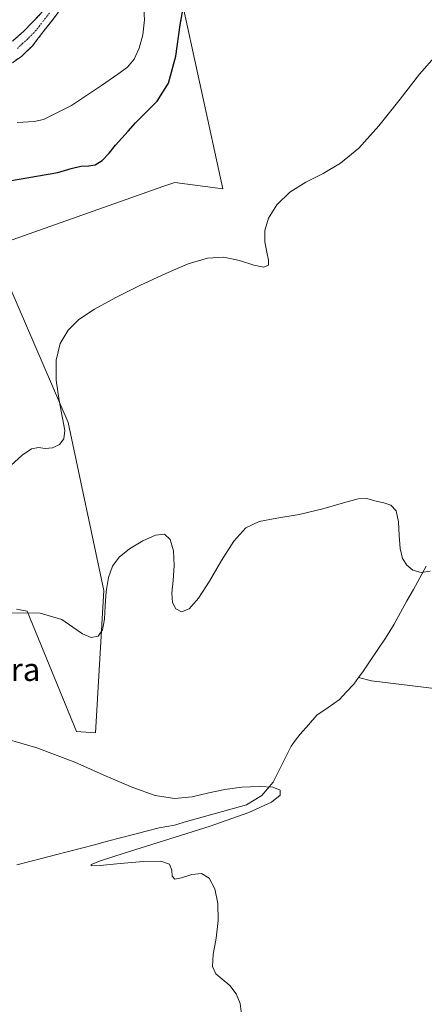
# Model space of a CAD drawing. Units: metres. Extents: x 631853 to 635322, y 4701920 to 4704299.
# Drawn here: x 633663 to 633804, y 4702384 to 4702728 of the extents above; entities that cross this region are included whole.
import ezdxf
from ezdxf.enums import TextEntityAlignment as Align

# ---------------------------------------------------------------- set-up
doc = ezdxf.new("R2010")
doc.units = ezdxf.units.M
doc.header["$MEASUREMENT"] = 0
doc.linetypes.add('TRAZO_Y_PUNTO', pattern=[1, 0.5, -0.25, 0, -0.25])
doc.linetypes.add('TRAZOSX2', pattern=[1.5, 1, -0.5])
for name, color, linetype, lineweight in [('Camino', 19, 'TRAZOSX2', 0), ('Camino Cxs', 19, 'Continuous', 0), ('Camino eje', 19, 'TRAZO_Y_PUNTO', 0), ('Corriente natural lineal', 142, 'Continuous', 13), ('Cultivos herbáceos CxS', 92, 'Continuous', 0), ('Curva de nivel maestra', 36, 'Continuous', 30), ('Curva de nivel normal', 36, 'Continuous', 0), ('Matorral CxS', 135, 'Continuous', 0), ('Texto cartográfico', 19, 'Continuous', 0)]:
    doc.layers.add(name, color=color, linetype=linetype, lineweight=lineweight)
doc.styles.add('Arial', font='txt', dxfattribs={"height": 0.2})

# ---------------------------------------------------------------- blocks, each defined once
blk = doc.blocks.new('*U152')
at = {"layer": 'Cultivos herbáceos CxS', "color": 92, "linetype": 'Continuous', "lineweight": 0}
for points in [[(633661.5933, 4702522.1719, 464.5789), (633665.3381, 4702521.5475, 464.6724), (633682.5315, 4702479.5003, 460.5093), (633689.2185, 4702479.0225, 460.7495), (633692.0845, 4702528.7133, 464.3343), (633679.6677, 4702587.4833, 468.9899), (633656.6745, 4702640.6185, 471.6164)], [(633658.4459, 4702650.6583, 472.2593), (633712.7799, 4702669.8749, 471.8015), (633716.8935, 4702671.3297, 471.6612), (633733.6955, 4702669.1065, 471.1417), (633718.5299, 4702738.5627, 474.717)]]:
    blk.add_polyline3d(points, dxfattribs=at)
blk = doc.blocks.new('*U154')
at = {"layer": 'Matorral CxS', "color": 135, "linetype": 'Continuous', "lineweight": 0}
for points in [[(633718.5299, 4702738.5627, 474.717), (633733.6955, 4702669.1065, 471.1417), (633716.8935, 4702671.3297, 471.6612), (633712.7799, 4702669.8749, 471.8015), (633658.4459, 4702650.6583, 472.2593)], [(633656.6745, 4702640.6185, 471.6164), (633679.6677, 4702587.4833, 468.9899), (633692.0845, 4702528.7133, 464.3343), (633689.2185, 4702479.0225, 460.7495), (633689.2185, 4702479.0225, 460.7495), (633682.5315, 4702479.5003, 460.5093), (633665.3381, 4702521.5475, 464.6724), (633661.5933, 4702522.1719, 464.5789)]]:
    blk.add_polyline3d(points, dxfattribs=at)
blk = doc.blocks.new('*U193')
at = {"layer": 'Curva de nivel normal', "color": 36, "linetype": 'Continuous', "lineweight": 0}
blk.add_polyline3d([(633659.1, 4702520.92, 465), (633669.82, 4702520.78, 465), (633677.36, 4702518.66, 465), (633681.31, 4702515.98, 465), (633684.58, 4702513.6, 465), (633687.66, 4702512.33, 465), (633690.09, 4702512.76, 465), (633691.61, 4702515.01, 465), (633692.3, 4702518.72, 465), (633692.57, 4702523.38, 465), (633692.95, 4702528.43, 465), (633693.73, 4702533.25, 465), (633695.08, 4702537.2, 465), (633697.42, 4702540.33, 465), (633701.12, 4702543.26, 465), (633705.76, 4702546.12, 465), (633710.13, 4702548.13, 465), (633713.29, 4702548.42, 465), (633715.31, 4702546.54, 465), (633716.45, 4702542.6, 465), (633716.7, 4702537.46, 465), (633716.3, 4702532.28, 465), (633715.89, 4702527.86, 465), (633716.11, 4702524.53, 465), (633717.24, 4702522.29, 465), (633719.25, 4702521.31, 465), (633721.94, 4702522.33, 465), (633725.21, 4702526.01, 465), (633729.01, 4702532.05, 465), (633733.2, 4702539.25, 465), (633737.5, 4702545.97, 465), (633741.71, 4702550.61, 465), (633746.37, 4702552.9, 465), (633752.53, 4702554.03, 465), (633760.38, 4702555.3, 465), (633768.7, 4702557.25, 465), (633775.88, 4702559.38, 465), (633781, 4702560.72, 465), (633784.11, 4702560.87, 465), (633786.05, 4702560.34, 465), (633787.83, 4702559.8, 465), (633790.02, 4702559.39, 465), (633792.41, 4702558.57, 465), (633794.27, 4702556.52, 465), (633795.13, 4702552.78, 465), (633795.35, 4702547.95, 465), (633795.68, 4702543.36, 465), (633796.54, 4702539.94, 465), (633798, 4702537.58, 465), (633800.15, 4702535.89, 465), (633803, 4702535.08, 465), (633806.23, 4702535.54, 465)], dxfattribs=at)
blk = doc.blocks.new('*U195')
at = {"layer": 'Curva de nivel normal', "color": 36, "linetype": 'Continuous', "lineweight": 0}
blk.add_polyline3d([(633706.01, 4702733.78, 480), (633706.28, 4702728.08, 480), (633705.73, 4702722.91, 480), (633704.5, 4702718.24, 480), (633702.74, 4702714.43, 480), (633700.38, 4702711.65, 480), (633697.01, 4702709.16, 480), (633691.26, 4702705.22, 480), (633680.83, 4702698.23, 480), (633670.99, 4702693.33, 480), (633667.7, 4702692.62, 480), (633661.74, 4702692.26, 480)], dxfattribs=at)
blk = doc.blocks.new('*U199')
at = {"layer": 'Curva de nivel normal', "color": 36, "linetype": 'Continuous', "lineweight": 0}
blk.add_polyline3d([(633808.4, 4702715.85, 470), (633802.47, 4702709.09, 470), (633795.66, 4702700.39, 470), (633788.29, 4702691.1, 470), (633781.26, 4702683.35, 470), (633774.88, 4702678.04, 470), (633768.77, 4702674.47, 470), (633762.75, 4702671.41, 470), (633757.16, 4702667.87, 470), (633752.59, 4702663.52, 470), (633749.63, 4702658.87, 470), (633748.4, 4702654.52, 470), (633748.42, 4702650.57, 470), (633749.06, 4702647.01, 470), (633749.72, 4702644.17, 470), (633749.65, 4702642.36, 470), (633748.06, 4702641.73, 470), (633744.53, 4702642.43, 470), (633739.51, 4702644.04, 470), (633734.03, 4702645.22, 470), (633728.29, 4702644.88, 470), (633721.62, 4702642.86, 470), (633713.73, 4702639.55, 470), (633704.97, 4702635.45, 470), (633696.24, 4702631.11, 470), (633688.83, 4702627.08, 470), (633683.41, 4702623.46, 470), (633679.58, 4702619.68, 470), (633676.85, 4702615.05, 470), (633675.4, 4702609.18, 470), (633675.45, 4702602.22, 470), (633676.5, 4702595.07, 470), (633677.69, 4702588.98, 470), (633678.4, 4702584.63, 470), (633678.11, 4702581.72, 470), (633676.55, 4702579.72, 470), (633674.09, 4702578.56, 470), (633671.55, 4702578.38, 470), (633669.25, 4702578.67, 470), (633666.78, 4702578.21, 470), (633663.55, 4702576.02, 470), (633659.54, 4702572.42, 470)], dxfattribs=at)
blk = doc.blocks.new('*U204')
at = {"layer": 'Curva de nivel maestra', "color": 36, "linetype": 'Continuous', "lineweight": 30}
blk.add_polyline3d([(633648.88, 4702670.16, 475), (633675.99, 4702674.83, 475), (633680.64, 4702676.19, 475), (633684.07, 4702676.99, 475), (633686.7, 4702677.17, 475), (633689.06, 4702677.51, 475), (633691.51, 4702678.99, 475), (633693.96, 4702681.56, 475), (633696.21, 4702684.31, 475), (633698.37, 4702686.8, 475), (633700.56, 4702689.25, 475), (633703.11, 4702692.12, 475), (633706.56, 4702695.56, 475), (633710.77, 4702699.71, 475), (633714.69, 4702705.99, 475), (633717.29, 4702715.42, 475), (633718.78, 4702726.37, 475), (633720.58, 4702736.03, 475)], dxfattribs=at)

msp = doc.modelspace()

# ---------------------------------------------------------------- linework, layer by layer
at = {"layer": 'Camino', "color": 19, "linetype": 'TRAZOSX2', "lineweight": 0}
for points in [[(633535.18, 4702700.83), (633537.81, 4702704.34), (633542.12, 4702706.83), (633548.43, 4702707.96), (633554.3, 4702707.41), (633585.35, 4702699.12), (633597.63, 4702696.09), (633602.54, 4702695.13), (633605.22, 4702694.75), (633610.21, 4702694.74), (633616.41, 4702695.96), (633624.46, 4702699.06), (633633.37, 4702703.54), (633641.91, 4702708.46), (633652.88, 4702715.41), (633660.4, 4702720.87), (633664.11, 4702724.18), (633669.87, 4702730.15), (633672.55, 4702733.35), (633675.26, 4702737.25)], [(633676.21, 4702730.77), (633667, 4702718.88), (633663.37, 4702715.46), (633657.8, 4702711.41)]]:
    msp.add_lwpolyline(points, dxfattribs=at)
at = {"layer": 'Camino Cxs', "color": 19, "linetype": 'Continuous', "lineweight": 0}
for points in [[(633660.4, 4702720.87, 483.12), (633664.11, 4702724.18, 483.51), (633666.99, 4702727.17, 484), (633669.87, 4702730.15, 483.98)], [(633676.21, 4702730.77, 483.91), (633673.91, 4702727.8, 483.71), (633671.61, 4702724.83, 483.49), (633669.3, 4702721.85, 483.22), (633667, 4702718.88, 483.09), (633663.37, 4702715.46, 482.64), (633660.59, 4702713.44, 482.47)]]:
    msp.add_polyline3d(points, dxfattribs=at)
at = {"layer": 'Camino eje', "color": 19, "linetype": 'TRAZO_Y_PUNTO', "lineweight": 0}
msp.add_lwpolyline([(633673.04, 4702730.46), (633668.44, 4702724.52), (633665.56, 4702721.53), (633663.7, 4702719.88), (633661.89, 4702718.17)], dxfattribs=at)
at = {"layer": 'Corriente natural lineal', "color": 142, "linetype": 'Continuous', "lineweight": 13}
for points in [[(633804.8, 4702537.24, 465.26), (633802.56, 4702533.19, 464.75), (633800.33, 4702529.14, 464.48), (633798.1, 4702525.09, 464.62), (633795.87, 4702521.04, 464.74), (633793.64, 4702516.99, 464.47), (633792.1, 4702514.51, 464.41), (633790.56, 4702512.03, 464.11), (633787.92, 4702508.12, 463.96), (633785.27, 4702504.22, 463.69), (633782.63, 4702500.31, 463.44), (633781.17, 4702498.33, 463.46)], [(633882.47, 4702505.46, 466.97), (633880.06, 4702505.55, 466.88), (633875.43, 4702504.26, 466.86), (633870.79, 4702502.97, 466.68), (633866.16, 4702501.68, 466.11), (633861.52, 4702500.39, 465.86), (633856.89, 4702499.09, 465.71), (633852.25, 4702497.8, 465.42), (633847.62, 4702496.51, 465.4), (633842.98, 4702495.22, 465.22), (633838.35, 4702493.93, 464.96), (633834.85, 4702493.15, 464.89), (633831.35, 4702492.37, 464.85), (633827.61, 4702492.46, 464.17), (633823.87, 4702492.54, 463.62), (633819.1, 4702493.13, 463.22), (633814.33, 4702493.71, 463.07), (633809.55, 4702494.3, 462.96), (633804.78, 4702494.89, 462.91), (633800.01, 4702495.47, 462.91), (633795.24, 4702496.06, 462.88), (633790.46, 4702496.64, 462.85), (633785.69, 4702497.23, 462.97), (633781.17, 4702498.33, 463.46)], [(633781.17, 4702498.33, 463.46), (633779.5, 4702496.06, 463.23), (633777, 4702493.36, 463.22), (633774.49, 4702490.66, 462.89), (633770.55, 4702487.9, 462.76), (633766.61, 4702485.13, 462.45), (633763.66, 4702481.84, 461.55), (633760.7, 4702478.55, 461.03), (633759.17, 4702476.46, 461.5), (633757.64, 4702474.37, 461.71), (633755.51, 4702470.16, 461.79), (633753.39, 4702465.95, 461.02), (633751.26, 4702461.74, 459.86), (633749.3, 4702459.42, 459.3), (633747.33, 4702457.09, 458.99), (633744.68, 4702455.47, 458.84), (633742.02, 4702453.84, 458.47), (633737.83, 4702452.67, 458.48), (633733.63, 4702451.49, 458.45), (633729.44, 4702450.32, 458.26), (633725.24, 4702449.14, 458.1), (633721.05, 4702447.97, 458.04), (633716.85, 4702446.79, 458.22), (633714.17, 4702446.31, 458.21), (633711.48, 4702445.82, 458.14), (633706.95, 4702444.64, 458.12), (633702.42, 4702443.46, 457.91), (633697.9, 4702442.29, 458.01), (633693.37, 4702441.11, 458.01), (633688.84, 4702439.93, 457.83), (633684.31, 4702438.75, 457.57), (633679.78, 4702437.57, 457.63), (633675.25, 4702436.39, 457.56), (633670.73, 4702435.22, 457.37), (633666.2, 4702434.04, 457.26), (633661.67, 4702432.86, 457.27)]]:
    msp.add_polyline3d(points, dxfattribs=at)
at = {"layer": 'Cultivos herbáceos CxS', "color": 92, "linetype": 'Continuous', "lineweight": 0}
for points in [[(633658.45, 4702650.66, 472.26), (633712.78, 4702669.87, 471.8), (633716.89, 4702671.33, 471.66), (633733.7, 4702669.11, 471.14), (633718.53, 4702738.56, 474.72)], [(633661.59, 4702522.17, 464.58), (633665.34, 4702521.55, 464.67), (633682.53, 4702479.5, 460.51), (633689.22, 4702479.02, 460.75), (633692.08, 4702528.71, 464.33), (633679.67, 4702587.48, 468.99), (633656.67, 4702640.62, 471.62)]]:
    msp.add_polyline3d(points, dxfattribs=at)
at = {"layer": 'Curva de nivel normal', "color": 36, "linetype": 'Continuous', "lineweight": 0}
msp.add_polyline3d([(633652.59, 4702478.45, 460), (633668.66, 4702473.82, 460), (633681.97, 4702468.72, 460), (633692.95, 4702463.92, 460), (633702.18, 4702459.9, 460), (633710.01, 4702457.12, 460), (633716.81, 4702456.04, 460), (633723.03, 4702456.63, 460), (633728.84, 4702458.03, 460), (633734.45, 4702459.26, 460), (633740.39, 4702459.99, 460), (633746.43, 4702460.3, 460), (633751.24, 4702460.04, 460), (633753.77, 4702459.02, 460), (633753.78, 4702457.26, 460), (633750.67, 4702454.74, 460), (633742.8, 4702451.17, 460), (633729.28, 4702446.44, 460), (633712.96, 4702441.26, 460), (633699.17, 4702436.97, 460), (633690.9, 4702434.25, 460), (633687.65, 4702432.96, 460), (633687.66, 4702432.54, 460), (633690.86, 4702432.66, 460), (633697.77, 4702433.33, 460), (633705.97, 4702434.1, 460), (633712.06, 4702434.18, 460), (633715, 4702433.11, 460), (633715.83, 4702431.07, 460), (633716.02, 4702428.94, 460), (633716.89, 4702427.87, 460), (633719.29, 4702428.33, 460), (633722.85, 4702429.54, 460), (633726.29, 4702429.9, 460), (633728.94, 4702428.25, 460), (633730.86, 4702424.53, 460), (633732, 4702419.35, 460), (633732.12, 4702413.4, 460), (633731.33, 4702407.23, 460), (633730.35, 4702401.59, 460), (633730.13, 4702397.36, 460), (633731.23, 4702394.75, 460), (633733.47, 4702392.94, 460), (633736.11, 4702390.78, 460), (633738.39, 4702387.82, 460), (633739.8, 4702384.39, 460), (633740.27, 4702380.75, 460)], dxfattribs=at)
at = {"layer": 'Matorral CxS', "color": 135, "linetype": 'Continuous', "lineweight": 0}
for points in [[(633658.45, 4702650.66, 472.26), (633712.78, 4702669.87, 471.8), (633716.89, 4702671.33, 471.66), (633733.7, 4702669.11, 471.14), (633718.53, 4702738.56, 474.72)], [(633661.59, 4702522.17, 464.58), (633665.34, 4702521.55, 464.67), (633682.53, 4702479.5, 460.51), (633689.22, 4702479.02, 460.75), (633692.08, 4702528.71, 464.33), (633679.67, 4702587.48, 468.99), (633656.67, 4702640.62, 471.62)]]:
    msp.add_polyline3d(points, dxfattribs=at)

# ---------------------------------------------------------------- block references
at = {"layer": 'Cultivos herbáceos CxS', "color": 92, "linetype": 'Continuous', "lineweight": 0}
msp.add_blockref('*U152', (0, 0), dxfattribs=at)
at = {"layer": 'Curva de nivel maestra', "color": 36, "linetype": 'Continuous', "lineweight": 30}
msp.add_blockref('*U204', (0, 0), dxfattribs=at)
at = {"layer": 'Curva de nivel normal', "color": 36, "linetype": 'Continuous', "lineweight": 0}
for name in ['*U195', '*U199', '*U193']:
    msp.add_blockref(name, (0, 0), dxfattribs=at)
at = {"layer": 'Matorral CxS', "color": 135, "linetype": 'Continuous', "lineweight": 0}
msp.add_blockref('*U154', (0, 0), dxfattribs=at)

# ---------------------------------------------------------------- texts
at = {"layer": 'Texto cartográfico', "color": 19, "linetype": 'Continuous', "lineweight": 0, "style": 'Arial'}
msp.add_text('Corral de Ibarra', height=8, dxfattribs=at).set_placement((633630.05, 4702501.13), align=Align.MIDDLE_CENTER)

doc.saveas('drawing.dxf')
